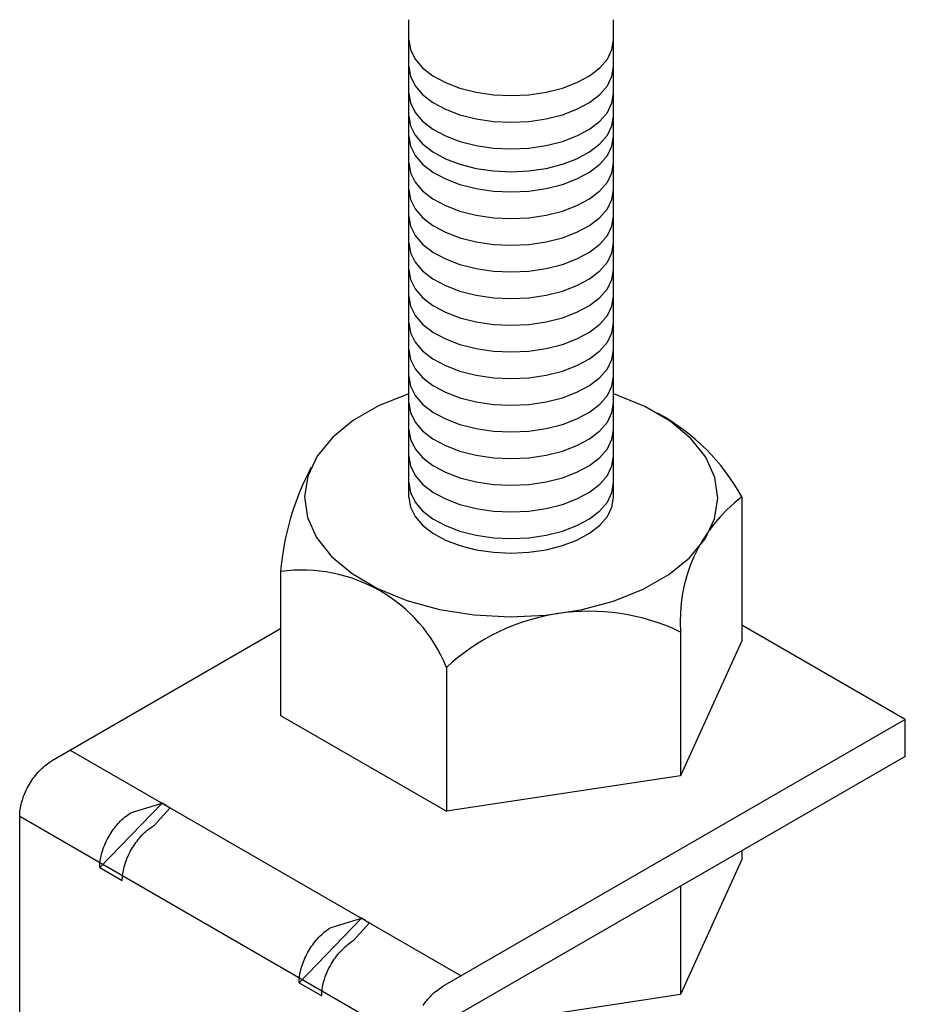
# Model space of a CAD drawing. Extents: x 0 to 12059, y 0 to 8404.
# Drawn here: x 869 to 1154, y 1883 to 2201 of the extents above; entities that cross this region are included whole.
import ezdxf

# ---------------------------------------------------------------- set-up
doc = ezdxf.new("R2010")
doc.units = 0
doc.layers.add('_8-0_', color=7, linetype='CONTINUOUS')

msp = doc.modelspace()

# ---------------------------------------------------------------- linework, layer by layer
at = {"layer": '_8-0_', "color": 0, "linetype": 'CONTINUOUS'}
for p, q in [((994.18, 2046.69), (994.18, 2200.56)), ((1060.06, 2046.69), (1060.06, 2200.56)), ((994.18, 2194.02), (994.68, 2190.91)), ((1059.56, 2190.91), (1060.06, 2194.02)), ((994.68, 2190.91), (996.17, 2187.89)), ((996.17, 2187.89), (998.59, 2185.06)), ((1055.65, 2185.06), (1058.08, 2187.89)), ((1058.08, 2187.89), (1059.56, 2190.91)), ((994.18, 2185.43), (994.68, 2182.32)), ((998.59, 2185.06), (1001.89, 2182.51)), ((1052.36, 2182.51), (1055.65, 2185.06)), ((1059.56, 2182.32), (1060.06, 2185.43)), ((994.68, 2182.32), (996.17, 2179.31)), ((1001.89, 2182.51), (1005.95, 2180.3)), ((1048.3, 2180.3), (1052.36, 2182.51)), ((1058.08, 2179.31), (1059.56, 2182.32)), ((996.17, 2179.31), (998.59, 2176.48)), ((1005.95, 2180.3), (1010.65, 2178.51)), ((1010.65, 2178.51), (1015.85, 2177.19)), ((1038.39, 2177.19), (1043.59, 2178.51)), ((1043.59, 2178.51), (1048.3, 2180.3)), ((1055.65, 2176.48), (1058.08, 2179.31)), ((994.18, 2176.84), (994.68, 2173.74)), ((998.59, 2176.48), (1001.89, 2173.92)), ((1015.85, 2177.19), (1021.4, 2176.38)), ((1021.4, 2176.38), (1027.12, 2176.11)), ((1027.12, 2176.11), (1032.84, 2176.38)), ((1032.84, 2176.38), (1038.39, 2177.19)), ((1052.36, 2173.92), (1055.65, 2176.48)), ((1059.56, 2173.74), (1060.06, 2176.84)), ((994.68, 2173.74), (996.17, 2170.72)), ((1001.89, 2173.92), (1005.95, 2171.71)), ((1048.3, 2171.71), (1052.36, 2173.92)), ((1058.08, 2170.72), (1059.56, 2173.74)), ((994.18, 2169.5), (994.68, 2166.39)), ((996.17, 2170.72), (998.59, 2167.89)), ((1005.95, 2171.71), (1010.65, 2169.92)), ((1010.65, 2169.92), (1015.85, 2168.6)), ((1038.39, 2168.6), (1043.59, 2169.92)), ((1043.59, 2169.92), (1048.3, 2171.71)), ((1055.65, 2167.89), (1058.08, 2170.72)), ((1059.56, 2166.39), (1060.06, 2169.5)), ((994.68, 2166.39), (996.17, 2163.38)), ((998.59, 2167.89), (1001.89, 2165.33)), ((1015.85, 2168.6), (1021.4, 2167.8)), ((1021.4, 2167.8), (1027.12, 2167.53)), ((1027.12, 2167.53), (1032.84, 2167.8)), ((1032.84, 2167.8), (1038.39, 2168.6)), ((1052.36, 2165.33), (1055.65, 2167.89)), ((1058.08, 2163.38), (1059.56, 2166.39)), ((994.18, 2162.98), (994.68, 2159.87)), ((996.17, 2163.38), (998.59, 2160.55)), ((1001.89, 2165.33), (1005.95, 2163.13)), ((1005.95, 2163.13), (1010.65, 2161.34)), ((1043.59, 2161.34), (1048.3, 2163.13)), ((1048.3, 2163.13), (1052.36, 2165.33)), ((1055.65, 2160.55), (1058.08, 2163.38)), ((1059.56, 2159.87), (1060.06, 2162.98)), ((994.68, 2159.87), (996.17, 2156.85)), ((998.59, 2160.55), (1001.89, 2157.99)), ((1010.65, 2161.34), (1015.85, 2160.02)), ((1015.85, 2160.02), (1021.4, 2159.21)), ((1032.84, 2159.21), (1038.39, 2160.02)), ((1038.39, 2160.02), (1043.59, 2161.34)), ((1052.36, 2157.99), (1055.65, 2160.55)), ((1058.08, 2156.85), (1059.56, 2159.87)), ((996.17, 2156.85), (998.59, 2154.03)), ((1001.89, 2157.99), (1005.95, 2155.79)), ((1021.4, 2159.21), (1027.12, 2158.94)), ((1027.12, 2158.94), (1032.84, 2159.21)), ((1048.3, 2155.79), (1052.36, 2157.99)), ((1055.65, 2154.03), (1058.08, 2156.85)), ((994.18, 2154.39), (994.68, 2151.28)), ((998.59, 2154.03), (1001.89, 2151.47)), ((1005.95, 2155.79), (1010.65, 2154)), ((1010.65, 2154), (1015.85, 2152.68)), ((1038.39, 2152.68), (1043.59, 2154)), ((1043.59, 2154), (1048.3, 2155.79)), ((1052.36, 2151.47), (1055.65, 2154.03)), ((1059.56, 2151.28), (1060.06, 2154.39)), ((994.68, 2151.28), (996.17, 2148.27)), ((1001.89, 2151.47), (1005.95, 2149.26)), ((1015.85, 2152.68), (1021.4, 2151.87)), ((1021.4, 2151.87), (1027.12, 2151.6)), ((1027.12, 2151.6), (1032.84, 2151.87)), ((1032.84, 2151.87), (1038.39, 2152.68)), ((1048.3, 2149.26), (1052.36, 2151.47)), ((1058.08, 2148.27), (1059.56, 2151.28)), ((996.17, 2148.27), (998.59, 2145.44)), ((1005.95, 2149.26), (1010.65, 2147.47)), ((1010.65, 2147.47), (1015.85, 2146.15)), ((1038.39, 2146.15), (1043.59, 2147.47)), ((1043.59, 2147.47), (1048.3, 2149.26)), ((1055.65, 2145.44), (1058.08, 2148.27)), ((994.18, 2145.81), (994.68, 2142.7)), ((998.59, 2145.44), (1001.89, 2142.88)), ((1015.85, 2146.15), (1021.4, 2145.34)), ((1021.4, 2145.34), (1027.12, 2145.07)), ((1027.12, 2145.07), (1032.84, 2145.34)), ((1032.84, 2145.34), (1038.39, 2146.15)), ((1052.36, 2142.88), (1055.65, 2145.44)), ((1059.56, 2142.7), (1060.06, 2145.81)), ((994.68, 2142.7), (996.17, 2139.68)), ((1001.89, 2142.88), (1005.95, 2140.68)), ((1005.95, 2140.68), (1010.65, 2138.89)), ((1043.59, 2138.89), (1048.3, 2140.68)), ((1048.3, 2140.68), (1052.36, 2142.88)), ((1058.08, 2139.68), (1059.56, 2142.7)), ((994.18, 2137.22), (994.68, 2134.11)), ((996.17, 2139.68), (998.59, 2136.85)), ((1010.65, 2138.89), (1015.85, 2137.57)), ((1015.85, 2137.57), (1021.4, 2136.76)), ((1032.84, 2136.76), (1038.39, 2137.57)), ((1038.39, 2137.57), (1043.59, 2138.89)), ((1055.65, 2136.85), (1058.08, 2139.68)), ((1059.56, 2134.11), (1060.06, 2137.22)), ((994.68, 2134.11), (996.17, 2131.1)), ((998.59, 2136.85), (1001.89, 2134.3)), ((1001.89, 2134.3), (1005.95, 2132.09)), ((1021.4, 2136.76), (1027.12, 2136.49)), ((1027.12, 2136.49), (1032.84, 2136.76)), ((1048.3, 2132.09), (1052.36, 2134.3)), ((1052.36, 2134.3), (1055.65, 2136.85)), ((1058.08, 2131.1), (1059.56, 2134.11)), ((996.17, 2131.1), (998.59, 2128.27)), ((1005.95, 2132.09), (1010.65, 2130.3)), ((1043.59, 2130.3), (1048.3, 2132.09)), ((1055.65, 2128.27), (1058.08, 2131.1)), ((994.18, 2128.63), (994.68, 2125.52)), ((998.59, 2128.27), (1001.89, 2125.71)), ((1010.65, 2130.3), (1015.85, 2128.98)), ((1015.85, 2128.98), (1021.4, 2128.17)), ((1021.4, 2128.17), (1027.12, 2127.9)), ((1027.12, 2127.9), (1032.84, 2128.17)), ((1032.84, 2128.17), (1038.39, 2128.98)), ((1038.39, 2128.98), (1043.59, 2130.3)), ((1052.36, 2125.71), (1055.65, 2128.27)), ((1059.56, 2125.52), (1060.06, 2128.63)), ((994.68, 2125.52), (996.17, 2122.51)), ((1001.89, 2125.71), (1005.95, 2123.5)), ((1048.3, 2123.5), (1052.36, 2125.71)), ((1058.08, 2122.51), (1059.56, 2125.52)), ((996.17, 2122.51), (998.59, 2119.68)), ((1005.95, 2123.5), (1010.65, 2121.71)), ((1010.65, 2121.71), (1015.85, 2120.39)), ((1038.39, 2120.39), (1043.59, 2121.71)), ((1043.59, 2121.71), (1048.3, 2123.5)), ((1055.65, 2119.68), (1058.08, 2122.51)), ((994.18, 2120.05), (994.68, 2116.94)), ((998.59, 2119.68), (1001.89, 2117.12)), ((1015.85, 2120.39), (1021.4, 2119.59)), ((1021.4, 2119.59), (1027.12, 2119.31)), ((1027.12, 2119.31), (1032.84, 2119.59)), ((1032.84, 2119.59), (1038.39, 2120.39)), ((1052.36, 2117.12), (1055.65, 2119.68)), ((1059.56, 2116.94), (1060.06, 2120.05)), ((994.68, 2116.94), (996.17, 2113.92)), ((1001.89, 2117.12), (1005.95, 2114.92)), ((1048.3, 2114.92), (1052.36, 2117.12)), ((1058.08, 2113.92), (1059.56, 2116.94)), ((996.17, 2113.92), (998.59, 2111.09)), ((1005.95, 2114.92), (1010.65, 2113.13)), ((1010.65, 2113.13), (1015.85, 2111.81)), ((1015.85, 2111.81), (1021.4, 2111)), ((1032.84, 2111), (1038.39, 2111.81)), ((1038.39, 2111.81), (1043.59, 2113.13)), ((1043.59, 2113.13), (1048.3, 2114.92)), ((1055.65, 2111.09), (1058.08, 2113.92)), ((994.18, 2111.46), (994.68, 2108.35)), ((998.59, 2111.09), (1001.89, 2108.54)), ((1021.4, 2111), (1027.12, 2110.73)), ((1027.12, 2110.73), (1032.84, 2111)), ((1052.36, 2108.54), (1055.65, 2111.09)), ((1059.56, 2108.35), (1060.06, 2111.46)), ((994.68, 2108.35), (996.17, 2105.34)), ((1001.89, 2108.54), (1005.95, 2106.33)), ((1005.95, 2106.33), (1010.65, 2104.54)), ((1043.59, 2104.54), (1048.3, 2106.33)), ((1048.3, 2106.33), (1052.36, 2108.54)), ((1058.08, 2105.34), (1059.56, 2108.35)), ((994.18, 2102.87), (994.68, 2099.76)), ((996.17, 2105.34), (998.59, 2102.51)), ((998.59, 2102.51), (1001.89, 2099.95)), ((1010.65, 2104.54), (1015.85, 2103.22)), ((1015.85, 2103.22), (1021.4, 2102.41)), ((1021.4, 2102.41), (1027.12, 2102.14)), ((1027.12, 2102.14), (1032.84, 2102.41)), ((1032.84, 2102.41), (1038.39, 2103.22)), ((1038.39, 2103.22), (1043.59, 2104.54)), ((1052.36, 2099.95), (1055.65, 2102.51)), ((1055.65, 2102.51), (1058.08, 2105.34)), ((1059.56, 2099.76), (1060.06, 2102.87)), ((994.68, 2099.76), (996.17, 2096.75)), ((1001.89, 2099.95), (1005.95, 2097.74)), ((1048.3, 2097.74), (1052.36, 2099.95)), ((1058.08, 2096.75), (1059.56, 2099.76)), ((996.17, 2096.75), (998.59, 2093.92)), ((1005.95, 2097.74), (1010.65, 2095.95)), ((1010.65, 2095.95), (1015.85, 2094.63)), ((1038.39, 2094.63), (1043.59, 2095.95)), ((1043.59, 2095.95), (1048.3, 2097.74)), ((1055.65, 2093.92), (1058.08, 2096.75)), ((994.18, 2094.29), (994.68, 2091.18)), ((998.59, 2093.92), (1001.89, 2091.36)), ((1015.85, 2094.63), (1021.4, 2093.83)), ((1021.4, 2093.83), (1027.12, 2093.55)), ((1027.12, 2093.55), (1032.84, 2093.83)), ((1032.84, 2093.83), (1038.39, 2094.63)), ((1052.36, 2091.36), (1055.65, 2093.92)), ((1059.56, 2091.18), (1060.06, 2094.29)), ((994.68, 2091.18), (996.17, 2088.16)), ((1001.89, 2091.36), (1005.95, 2089.16)), ((1048.3, 2089.16), (1052.36, 2091.36)), ((1058.08, 2088.16), (1059.56, 2091.18)), ((996.17, 2088.16), (998.59, 2085.33)), ((1005.95, 2089.16), (1010.65, 2087.37)), ((1010.65, 2087.37), (1015.85, 2086.05)), ((1038.39, 2086.05), (1043.59, 2087.37)), ((1043.59, 2087.37), (1048.3, 2089.16)), ((1055.65, 2085.33), (1058.08, 2088.16)), ((994.18, 2085.7), (994.68, 2082.59)), ((998.59, 2085.33), (1001.89, 2082.78)), ((1015.85, 2086.05), (1021.4, 2085.24)), ((1021.4, 2085.24), (1027.12, 2084.97)), ((1027.12, 2084.97), (1032.84, 2085.24)), ((1032.84, 2085.24), (1038.39, 2086.05)), ((1052.36, 2082.78), (1055.65, 2085.33)), ((1059.56, 2082.59), (1060.06, 2085.7)), ((994.68, 2082.59), (996.17, 2079.58)), ((1001.89, 2082.78), (1005.95, 2080.57)), ((1005.95, 2080.57), (1010.65, 2078.78)), ((1043.59, 2078.78), (1048.3, 2080.57)), ((1048.3, 2080.57), (1052.36, 2082.78)), ((1058.08, 2079.58), (1059.56, 2082.59)), ((994.18, 2080.07), (984.64, 2076.26)), ((994.18, 2077.11), (994.68, 2074.01)), ((996.17, 2079.58), (998.59, 2076.75)), ((1010.65, 2078.78), (1015.85, 2077.46)), ((1015.85, 2077.46), (1021.4, 2076.65)), ((1032.84, 2076.65), (1038.39, 2077.46)), ((1038.39, 2077.46), (1043.59, 2078.78)), ((1055.65, 2076.75), (1058.08, 2079.58)), ((1059.56, 2074.01), (1060.06, 2077.11)), ((1060.71, 2079.85), (1060.06, 2080.07)), ((1070.17, 2075.98), (1060.71, 2079.85)), ((984.64, 2076.26), (976.39, 2071.55)), ((994.68, 2074.01), (996.17, 2070.99)), ((998.59, 2076.75), (1001.89, 2074.19)), ((1001.89, 2074.19), (1005.95, 2071.98)), ((1021.4, 2076.65), (1027.12, 2076.38)), ((1027.12, 2076.38), (1032.84, 2076.65)), ((1048.3, 2071.98), (1052.36, 2074.19)), ((1052.36, 2074.19), (1055.65, 2076.75)), ((1058.08, 2070.99), (1059.56, 2074.01)), ((1078.33, 2071.22), (1070.17, 2075.98)), ((976.39, 2071.55), (969.69, 2066.09)), ((996.17, 2070.99), (998.59, 2068.16)), ((1005.95, 2071.98), (1010.65, 2070.19)), ((1043.59, 2070.19), (1048.3, 2071.98)), ((1055.65, 2068.16), (1058.08, 2070.99)), ((1084.93, 2065.71), (1078.33, 2071.22)), ((994.18, 2068.53), (994.68, 2065.42)), ((998.59, 2068.16), (1001.89, 2065.6)), ((1010.65, 2070.19), (1015.85, 2068.88)), ((1015.85, 2068.88), (1021.4, 2068.07)), ((1021.4, 2068.07), (1027.12, 2067.8)), ((1027.12, 2067.8), (1032.84, 2068.07)), ((1032.84, 2068.07), (1038.39, 2068.88)), ((1038.39, 2068.88), (1043.59, 2070.19)), ((1052.36, 2065.6), (1055.65, 2068.16)), ((1059.56, 2065.42), (1060.06, 2068.53)), ((969.69, 2066.09), (964.73, 2060.04)), ((994.68, 2065.42), (996.17, 2062.4)), ((1001.89, 2065.6), (1005.95, 2063.4)), ((1048.3, 2063.4), (1052.36, 2065.6)), ((1058.08, 2062.4), (1059.56, 2065.42)), ((1089.77, 2059.63), (1084.93, 2065.71)), ((996.17, 2062.4), (998.59, 2059.58)), ((1005.95, 2063.4), (1010.65, 2061.61)), ((1010.65, 2061.61), (1015.85, 2060.29)), ((1038.39, 2060.29), (1043.59, 2061.61)), ((1043.59, 2061.61), (1048.3, 2063.4)), ((1055.65, 2059.58), (1058.08, 2062.4)), ((964.73, 2060.04), (961.66, 2053.58)), ((994.18, 2059.94), (994.68, 2056.83)), ((998.59, 2059.58), (1001.89, 2057.02)), ((1015.85, 2060.29), (1021.4, 2059.48)), ((1021.4, 2059.48), (1027.12, 2059.21)), ((1027.12, 2059.21), (1032.84, 2059.48)), ((1032.84, 2059.48), (1038.39, 2060.29)), ((1052.36, 2057.02), (1055.65, 2059.58)), ((1059.56, 2056.83), (1060.06, 2059.94)), ((1092.71, 2053.15), (1089.77, 2059.63)), ((994.68, 2056.83), (996.17, 2053.82)), ((1001.89, 2057.02), (1005.95, 2054.81)), ((1005.95, 2054.81), (1010.65, 2053.02)), ((1043.59, 2053.02), (1048.3, 2054.81)), ((1048.3, 2054.81), (1052.36, 2057.02)), ((1058.08, 2053.82), (1059.56, 2056.83)), ((961.66, 2053.58), (960.59, 2046.91)), ((996.17, 2053.82), (998.59, 2050.99)), ((1010.65, 2053.02), (1015.85, 2051.7)), ((1015.85, 2051.7), (1021.4, 2050.89)), ((1032.84, 2050.89), (1038.39, 2051.7)), ((1038.39, 2051.7), (1043.59, 2053.02)), ((1055.65, 2050.99), (1058.08, 2053.82)), ((1093.65, 2046.48), (1092.71, 2053.15)), ((994.18, 2051.36), (994.68, 2048.25)), ((998.59, 2050.99), (1001.89, 2048.43)), ((1001.89, 2048.43), (1005.95, 2046.23)), ((1021.4, 2050.89), (1027.12, 2050.62)), ((1027.12, 2050.62), (1032.84, 2050.89)), ((1048.3, 2046.23), (1052.36, 2048.43)), ((1052.36, 2048.43), (1055.65, 2050.99)), ((1059.56, 2048.25), (1060.06, 2051.36)), ((960.59, 2046.91), (961.54, 2040.24)), ((994.18, 2046.69), (994.68, 2043.59)), ((994.68, 2048.25), (996.17, 2045.23)), ((996.17, 2045.23), (998.59, 2042.4)), ((1005.95, 2046.23), (1010.65, 2044.43)), ((1043.59, 2044.43), (1048.3, 2046.23)), ((1055.65, 2042.4), (1058.08, 2045.23)), ((1058.08, 2045.23), (1059.56, 2048.25)), ((1059.56, 2043.59), (1060.06, 2046.69)), ((1092.58, 2039.81), (1093.65, 2046.48)), ((1101.34, 2046.85), (1101.34, 2000.51)), ((994.68, 2043.59), (996.17, 2040.57)), ((998.59, 2042.4), (1001.89, 2039.85)), ((1010.65, 2044.43), (1015.85, 2043.12)), ((1015.85, 2043.12), (1021.4, 2042.31)), ((1021.4, 2042.31), (1027.12, 2042.04)), ((1027.12, 2042.04), (1032.84, 2042.31)), ((1032.84, 2042.31), (1038.39, 2043.12)), ((1038.39, 2043.12), (1043.59, 2044.43)), ((1052.36, 2039.85), (1055.65, 2042.4)), ((1058.08, 2040.57), (1059.56, 2043.59)), ((961.54, 2040.24), (964.47, 2033.76)), ((996.17, 2040.57), (998.59, 2037.74)), ((1001.89, 2039.85), (1005.95, 2037.64)), ((1048.3, 2037.64), (1052.36, 2039.85)), ((1055.65, 2037.74), (1058.08, 2040.57)), ((1089.51, 2033.35), (1092.58, 2039.81)), ((998.59, 2037.74), (1001.89, 2035.19)), ((1005.95, 2037.64), (1010.65, 2035.85)), ((1010.65, 2035.85), (1015.85, 2034.53)), ((1038.39, 2034.53), (1043.59, 2035.85)), ((1043.59, 2035.85), (1048.3, 2037.64)), ((1052.36, 2035.19), (1055.65, 2037.74)), ((964.47, 2033.76), (969.32, 2027.68)), ((1001.89, 2035.19), (1005.95, 2032.98)), ((1005.95, 2032.98), (1010.65, 2031.19)), ((1015.85, 2034.53), (1021.4, 2033.72)), ((1021.4, 2033.72), (1027.12, 2033.45)), ((1027.12, 2033.45), (1032.84, 2033.72)), ((1032.84, 2033.72), (1038.39, 2034.53)), ((1043.59, 2031.19), (1048.3, 2032.98)), ((1048.3, 2032.98), (1052.36, 2035.19)), ((1084.55, 2027.3), (1089.51, 2033.35)), ((1010.65, 2031.19), (1015.85, 2029.87)), ((1015.85, 2029.87), (1021.4, 2029.06)), ((1032.84, 2029.06), (1038.39, 2029.87)), ((1038.39, 2029.87), (1043.59, 2031.19)), ((969.32, 2027.68), (975.92, 2022.17)), ((1021.4, 2029.06), (1027.12, 2028.79)), ((1027.12, 2028.79), (1032.84, 2029.06)), ((1077.85, 2021.84), (1084.55, 2027.3)), ((952.9, 2022.82), (952.9, 1976.47)), ((975.92, 2022.17), (984.07, 2017.41)), ((1069.6, 2017.13), (1077.85, 2021.84)), ((984.07, 2017.41), (993.53, 2013.54)), ((1060.06, 2013.32), (1069.6, 2017.13)), ((993.53, 2013.54), (1004.02, 2010.67)), ((1004.02, 2010.67), (1015.2, 2008.9)), ((1038.31, 2008.83), (1049.53, 2010.53)), ((1049.53, 2010.53), (1060.06, 2013.32)), ((1015.2, 2008.9), (1026.75, 2008.28)), ((1026.75, 2008.28), (1038.31, 2008.83)), ((952.9, 2004.34), (879.22, 1961.81)), ((1153.96, 1975.15), (1101.34, 2005.53)), ((1081.63, 2003.37), (1081.63, 1957.02)), ((1101.34, 2000.51), (1081.63, 1957.02)), ((1006.3, 1991.98), (1006.3, 1945.63)), ((952.9, 1976.47), (1006.3, 1945.63)), ((1153.96, 1975.15), (1005.04, 1889.17)), ((1153.96, 1963.29), (1153.96, 1975.15)), ((885.24, 1965.28), (1011.05, 1892.64)), ((1153.96, 1963.29), (1005.04, 1877.31)), ((876.13, 1959.47), (876.56, 1959.87)), ((876.56, 1959.87), (877, 1960.24)), ((877, 1960.24), (877.44, 1960.6)), ((877.44, 1960.6), (877.88, 1960.93)), ((877.88, 1960.93), (878.33, 1961.24)), ((878.33, 1961.24), (878.77, 1961.54)), ((878.77, 1961.54), (879.22, 1961.81)), ((873.33, 1956.26), (873.7, 1956.76)), ((873.7, 1956.76), (874.09, 1957.25)), ((874.09, 1957.25), (874.48, 1957.73)), ((874.48, 1957.73), (874.88, 1958.19)), ((874.88, 1958.19), (875.29, 1958.63)), ((875.29, 1958.63), (875.71, 1959.06)), ((875.71, 1959.06), (876.13, 1959.47)), ((1081.63, 1957.02), (1006.3, 1945.63)), ((871.35, 1953.03), (871.65, 1953.59)), ((871.65, 1953.59), (871.96, 1954.14)), ((871.96, 1954.14), (872.28, 1954.68)), ((872.28, 1954.68), (872.62, 1955.22)), ((872.62, 1955.22), (872.97, 1955.75)), ((872.97, 1955.75), (873.33, 1956.26)), ((869.91, 1949.58), (870.11, 1950.16)), ((870.11, 1950.16), (870.33, 1950.74)), ((870.33, 1950.74), (870.56, 1951.32)), ((870.56, 1951.32), (870.81, 1951.89)), ((870.81, 1951.89), (871.07, 1952.46)), ((871.07, 1952.46), (871.35, 1953.03)), ((869.19, 1946.72), (869.3, 1947.29)), ((869.3, 1947.29), (869.43, 1947.86)), ((869.43, 1947.86), (869.57, 1948.43)), ((869.57, 1948.43), (869.73, 1949.01)), ((869.73, 1949.01), (869.91, 1949.58)), ((894.69, 1927.49), (914.77, 1948.23)), ((904.96, 1945.28), (914.77, 1948.23)), ((916.05, 1947.49), (914.77, 1948.23)), ((916.05, 1947.49), (917.33, 1946.75)), ((868.95, 1944.02), (868.96, 1944.54)), ((868.95, 1944.02), (994.76, 1871.38)), ((868.95, 1715.8), (868.95, 1944.02)), ((868.96, 1944.54), (868.99, 1945.07)), ((868.99, 1945.07), (869.04, 1945.62)), ((869.04, 1945.62), (869.11, 1946.17)), ((869.11, 1946.17), (869.19, 1946.72)), ((902.73, 1943.72), (903.17, 1944.07)), ((903.17, 1944.07), (903.62, 1944.41)), ((903.62, 1944.41), (904.06, 1944.72)), ((904.06, 1944.72), (904.51, 1945.01)), ((904.51, 1945.01), (904.96, 1945.28)), ((912.23, 1941.09), (917.33, 1946.75)), ((899.44, 1940.24), (899.82, 1940.73)), ((899.82, 1940.73), (900.22, 1941.21)), ((900.22, 1941.21), (900.62, 1941.67)), ((900.62, 1941.67), (901.03, 1942.11)), ((901.03, 1942.11), (901.44, 1942.54)), ((901.44, 1942.54), (901.87, 1942.95)), ((901.87, 1942.95), (902.3, 1943.34)), ((902.3, 1943.34), (902.73, 1943.72)), ((911.33, 1940.52), (911.78, 1940.82)), ((911.78, 1940.82), (912.23, 1941.09)), ((897.39, 1937.06), (897.7, 1937.62)), ((897.7, 1937.62), (898.02, 1938.16)), ((898.02, 1938.16), (898.36, 1938.7)), ((898.36, 1938.7), (898.71, 1939.22)), ((898.71, 1939.22), (899.07, 1939.74)), ((899.07, 1939.74), (899.44, 1940.24)), ((907.48, 1937.01), (907.89, 1937.47)), ((907.89, 1937.47), (908.3, 1937.91)), ((908.3, 1937.91), (908.71, 1938.34)), ((908.71, 1938.34), (909.14, 1938.75)), ((909.14, 1938.75), (909.57, 1939.15)), ((909.57, 1939.15), (910, 1939.52)), ((910, 1939.52), (910.44, 1939.88)), ((910.44, 1939.88), (910.89, 1940.21)), ((910.89, 1940.21), (911.33, 1940.52)), ((895.85, 1933.64), (896.06, 1934.22)), ((896.06, 1934.22), (896.3, 1934.8)), ((896.3, 1934.8), (896.54, 1935.37)), ((896.54, 1935.37), (896.81, 1935.94)), ((896.81, 1935.94), (897.09, 1936.5)), ((897.09, 1936.5), (897.39, 1937.06)), ((905.29, 1933.96), (905.63, 1934.5)), ((905.63, 1934.5), (905.98, 1935.03)), ((905.98, 1935.03), (906.34, 1935.54)), ((906.34, 1935.54), (906.71, 1936.04)), ((906.71, 1936.04), (907.09, 1936.53)), ((907.09, 1936.53), (907.48, 1937.01)), ((895.04, 1930.77), (895.16, 1931.34)), ((895.16, 1931.34), (895.31, 1931.91)), ((895.31, 1931.91), (895.47, 1932.48)), ((895.47, 1932.48), (895.65, 1933.06)), ((895.65, 1933.06), (895.85, 1933.64)), ((903.57, 1930.6), (903.81, 1931.17)), ((903.81, 1931.17), (904.08, 1931.74)), ((904.08, 1931.74), (904.36, 1932.31)), ((904.36, 1932.31), (904.66, 1932.87)), ((904.66, 1932.87), (904.97, 1933.42)), ((904.97, 1933.42), (905.29, 1933.96)), ((1101.34, 1932.91), (1101.34, 1930.07)), ((894.69, 1927.49), (894.7, 1928.02)), ((894.7, 1928.02), (894.73, 1928.55)), ((894.73, 1928.55), (894.77, 1929.09)), ((894.77, 1929.09), (894.84, 1929.64)), ((894.84, 1929.64), (894.93, 1930.2)), ((894.93, 1930.2), (895.04, 1930.77)), ((902.58, 1927.71), (902.74, 1928.29)), ((902.74, 1928.29), (902.92, 1928.86)), ((902.92, 1928.86), (903.12, 1929.44)), ((903.12, 1929.44), (903.33, 1930.02)), ((903.33, 1930.02), (903.57, 1930.6)), ((1101.34, 1930.07), (1081.63, 1886.58)), ((894.69, 1927.49), (901.96, 1923.3)), ((902, 1924.35), (902.04, 1924.9)), ((902.04, 1924.9), (902.11, 1925.45)), ((902.11, 1925.45), (902.2, 1926)), ((902.2, 1926), (902.31, 1926.57)), ((902.31, 1926.57), (902.43, 1927.14)), ((902.43, 1927.14), (902.58, 1927.71)), ((901.96, 1923.3), (901.97, 1923.82)), ((901.97, 1923.82), (902, 1924.35)), ((1081.63, 1921.53), (1081.63, 1886.58)), ((958.88, 1890.43), (978.96, 1911.17)), ((969.15, 1908.22), (978.96, 1911.17)), ((976.42, 1904.03), (981.52, 1909.69)), ((980.24, 1910.43), (978.96, 1911.17)), ((980.24, 1910.43), (981.52, 1909.69)), ((965.64, 1905.48), (966.06, 1905.89)), ((966.06, 1905.89), (966.49, 1906.28)), ((966.49, 1906.28), (966.93, 1906.66)), ((966.93, 1906.66), (967.37, 1907.01)), ((967.37, 1907.01), (967.81, 1907.35)), ((967.81, 1907.35), (968.25, 1907.66)), ((968.25, 1907.66), (968.7, 1907.95)), ((968.7, 1907.95), (969.15, 1908.22)), ((962.9, 1902.16), (963.26, 1902.68)), ((963.26, 1902.68), (963.63, 1903.18)), ((963.63, 1903.18), (964.01, 1903.67)), ((964.01, 1903.67), (964.41, 1904.14)), ((964.41, 1904.14), (964.81, 1904.61)), ((964.81, 1904.61), (965.22, 1905.05)), ((965.22, 1905.05), (965.64, 1905.48)), ((974.2, 1902.46), (974.64, 1902.82)), ((974.64, 1902.82), (975.08, 1903.15)), ((975.08, 1903.15), (975.52, 1903.46)), ((975.52, 1903.46), (975.97, 1903.76)), ((975.97, 1903.76), (976.42, 1904.03)), ((961, 1898.88), (961.28, 1899.44)), ((961.28, 1899.44), (961.58, 1900)), ((961.58, 1900), (961.89, 1900.56)), ((961.89, 1900.56), (962.21, 1901.1)), ((962.21, 1901.1), (962.55, 1901.64)), ((962.55, 1901.64), (962.9, 1902.16)), ((970.9, 1898.98), (971.28, 1899.47)), ((971.28, 1899.47), (971.68, 1899.95)), ((971.68, 1899.95), (972.08, 1900.41)), ((972.08, 1900.41), (972.49, 1900.85)), ((972.49, 1900.85), (972.91, 1901.28)), ((972.91, 1901.28), (973.33, 1901.69)), ((973.33, 1901.69), (973.76, 1902.09)), ((973.76, 1902.09), (974.2, 1902.46)), ((959.84, 1896), (960.04, 1896.58)), ((960.04, 1896.58), (960.25, 1897.16)), ((960.25, 1897.16), (960.49, 1897.73)), ((960.49, 1897.73), (960.74, 1898.31)), ((960.74, 1898.31), (961, 1898.88)), ((968.85, 1895.81), (969.16, 1896.36)), ((969.16, 1896.36), (969.48, 1896.9)), ((969.48, 1896.9), (969.82, 1897.44)), ((969.82, 1897.44), (970.17, 1897.97)), ((970.17, 1897.97), (970.53, 1898.48)), ((970.53, 1898.48), (970.9, 1898.98)), ((959.03, 1892.58), (959.12, 1893.14)), ((959.12, 1893.14), (959.23, 1893.71)), ((959.23, 1893.71), (959.35, 1894.27)), ((959.35, 1894.27), (959.5, 1894.85)), ((959.5, 1894.85), (959.66, 1895.42)), ((959.66, 1895.42), (959.84, 1896)), ((967.52, 1892.96), (967.76, 1893.54)), ((967.76, 1893.54), (968.01, 1894.11)), ((968.01, 1894.11), (968.27, 1894.68)), ((968.27, 1894.68), (968.55, 1895.25)), ((968.55, 1895.25), (968.85, 1895.81)), ((958.88, 1890.43), (958.89, 1890.96)), ((958.88, 1890.43), (966.15, 1886.24)), ((958.89, 1890.96), (958.92, 1891.49)), ((958.92, 1891.49), (958.97, 1892.03)), ((958.97, 1892.03), (959.03, 1892.58)), ((966.5, 1889.51), (966.62, 1890.08)), ((966.62, 1890.08), (966.77, 1890.65)), ((966.77, 1890.65), (966.93, 1891.23)), ((966.93, 1891.23), (967.11, 1891.8)), ((967.11, 1891.8), (967.31, 1892.38)), ((967.31, 1892.38), (967.52, 1892.96)), ((966.15, 1886.24), (966.16, 1886.76)), ((966.16, 1886.76), (966.19, 1887.29)), ((966.19, 1887.29), (966.24, 1887.84)), ((966.24, 1887.84), (966.3, 1888.39)), ((966.3, 1888.39), (966.39, 1888.94)), ((966.39, 1888.94), (966.5, 1889.51)), ((1001.52, 1886.42), (1001.95, 1886.83)), ((1001.95, 1886.83), (1002.38, 1887.23)), ((1002.38, 1887.23), (1002.81, 1887.6)), ((1002.81, 1887.6), (1003.25, 1887.96)), ((1003.25, 1887.96), (1003.69, 1888.29)), ((1003.69, 1888.29), (1004.14, 1888.6)), ((1004.14, 1888.6), (1004.59, 1888.9)), ((1004.59, 1888.9), (1005.04, 1889.17)), ((998.78, 1883.11), (999.14, 1883.62)), ((999.14, 1883.62), (999.52, 1884.12)), ((999.52, 1884.12), (999.9, 1884.61)), ((999.9, 1884.61), (1000.29, 1885.09)), ((1000.29, 1885.09), (1000.7, 1885.55)), ((1000.7, 1885.55), (1001.11, 1885.99)), ((1001.11, 1885.99), (1001.52, 1886.42)), ((1081.63, 1886.58), (1006.3, 1875.2))]:
    msp.add_line(p, q, dxfattribs=at)
for centre, radius, start, end in [((1042.63, 2014.91), 66.84, 28.5451, 61.6139), ((1039.11, 2015.78), 86.5, 151.973, 175.3318), ((1131.42, 2007.01), 49.92, 127.0456, 184.185), ((959.88, 1973.25), 50.06, 21.9786, 98.0214), ((1052.31, 1942.43), 67.62, 64.3063, 132.8785)]:
    msp.add_arc(centre, radius, start, end, dxfattribs=at)

doc.saveas('drawing.dxf')
